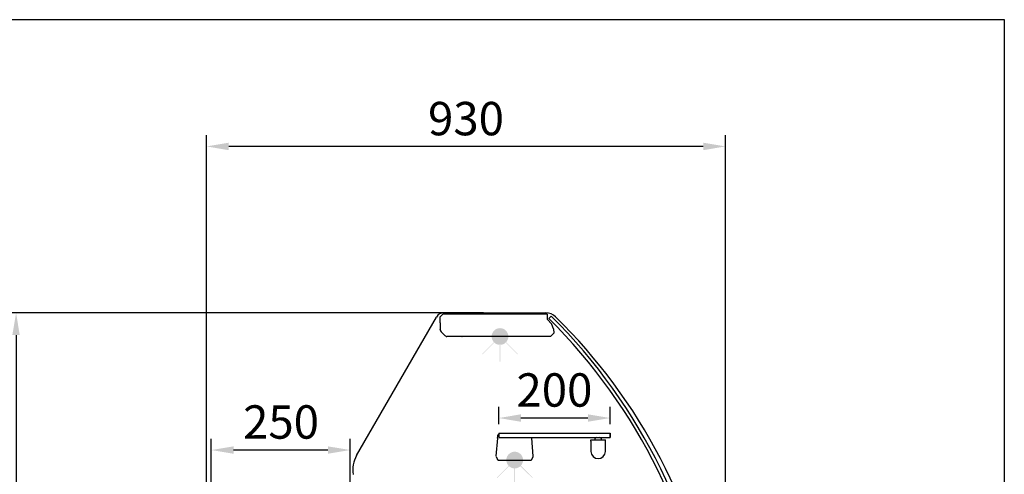
# Model space of a CAD drawing. Units: millimetres. Extents: x -14209 to 37085, y -2048 to 12359.
# Drawn here: x 6066 to 7833, y 5563 to 6379 of the extents above; entities that cross this region are included whole.
import ezdxf

# ---------------------------------------------------------------- set-up
doc = ezdxf.new("R2010")
doc.units = ezdxf.units.MM
for name, color, linetype in [('350100144_A', 7, 'Continuous'), ('350501049_A', 7, 'Continuous'), ('__10.22.50.20_DE', 7, 'Continuous'), ('ACOTA', 2, 'Continuous')]:
    doc.layers.add(name, color=color, linetype=linetype)
doc.styles.add('E1', font='isocp.shx')
doc.styles.add('SLDTEXTSTYLE3', font='TXT', dxfattribs={"width": 0.666667})
doc.dimstyles.new('SLDDIMSTYLE0', dxfattribs={"dimtxt": 2, "dimasz": 2, "dimexe": 0, "dimexo": 0.0625, "dimgap": 0.5, "dimtad": 1, "dimtih": 1, "dimtoh": 1, "dimlfac": 10, "dimzin": 12, "dimdsep": 46, "dimtxsty": 'SLDTEXTSTYLE3', "dimsah": 1, "dimcen": 0.09, "dimadec": 0, "dimazin": 0, "dimtfac": 1, "dimtofl": 0, "dimtmove": 0, "dimatfit": 3, "dimfxl": 1, "dimtolj": 1, "dimtzin": 12, "dimarcsym": 0})

# ---------------------------------------------------------------- blocks, each defined once
blk = doc.blocks.new('*D11')
at = {"layer": 'ACOTA', "color": 0, "lineweight": -2}
for p, q in [((6409.6, 5541.7), (6409.6, 5626.2)), ((6658.8, 5541.7), (6658.8, 5626.2))]:
    blk.add_line(p, q, dxfattribs=at)
at = {"layer": 'ACOTA', "color": 2, "lineweight": -2}
blk.add_line((6618.8, 5606.2), (6449.6, 5606.2), dxfattribs=at)
at = {"layer": 'ACOTA', "color": 2}
for points in [[(6449.6, 5612.8), (6449.6, 5599.5), (6409.6, 5606.2)], [(6618.8, 5599.5), (6618.8, 5612.8), (6658.8, 5606.2)]]:
    blk.add_solid(points, dxfattribs=at)
at = {"layer": 'Defpoints', "color": 0}
for p in [(6409.6, 5606.2), (6409.6, 5521.7), (6658.8, 5521.7)]:
    blk.add_point(p, dxfattribs=at)
at = {"layer": 'ACOTA', "color": 2, "insert": (6534.7, 5656.6), "char_height": 60, "attachment_point": 5, "style": 'E1'}
blk.add_mtext('\\A1;250', dxfattribs=at)
blk = doc.blocks.new('*D13')
at = {"layer": 'ACOTA', "color": 0, "lineweight": -2}
for p, q in [((6925.3, 5652.7), (6925.3, 5683.7)), ((7125.3, 5652.7), (7125.3, 5683.7))]:
    blk.add_line(p, q, dxfattribs=at)
at = {"layer": 'ACOTA', "color": 2, "lineweight": -2}
blk.add_line((7085.3, 5663.7), (6965.3, 5663.7), dxfattribs=at)
at = {"layer": 'ACOTA', "color": 2}
for points in [[(6965.3, 5670.4), (6965.3, 5657), (6925.3, 5663.7)], [(7085.3, 5657), (7085.3, 5670.4), (7125.3, 5663.7)]]:
    blk.add_solid(points, dxfattribs=at)
at = {"layer": 'Defpoints', "color": 0}
for p in [(6925.3, 5663.7), (6925.3, 5632.7), (7125.3, 5632.7)]:
    blk.add_point(p, dxfattribs=at)
at = {"layer": 'ACOTA', "color": 2, "insert": (7025.3, 5714.1), "char_height": 60, "attachment_point": 5, "style": 'E1'}
blk.add_mtext('\\A1;200', dxfattribs=at)
blk = doc.blocks.new('*D14')
at = {"layer": 'ACOTA', "color": 0, "lineweight": -2}
for p, q in [((6898.3, 5852.7), (6039.2, 5852.7)), ((6474.2, 4616.8), (6039.2, 4616.8))]:
    blk.add_line(p, q, dxfattribs=at)
at = {"layer": 'ACOTA', "color": 2, "lineweight": -2}
blk.add_line((6059.2, 5812.7), (6059.2, 4656.8), dxfattribs=at)
at = {"layer": 'ACOTA', "color": 2}
for points in [[(6065.8, 5812.7), (6052.5, 5812.7), (6059.2, 5852.7)], [(6052.5, 4656.8), (6065.8, 4656.8), (6059.2, 4616.8)]]:
    blk.add_solid(points, dxfattribs=at)
at = {"layer": 'Defpoints', "color": 0}
for p in [(6918.3, 5852.7), (6059.2, 4616.8), (6494.2, 4616.8)]:
    blk.add_point(p, dxfattribs=at)
at = {"layer": 'ACOTA', "color": 2, "insert": (6009, 5234.8), "char_height": 60, "attachment_point": 5, "rotation": 90, "style": 'E1'}
blk.add_mtext('\\A1;1235', dxfattribs=at)
blk = doc.blocks.new('*D15')
at = {"layer": 'ACOTA', "color": 0, "lineweight": -2}
for p, q in [((6898.3, 5852.7), (6039.2, 5852.7)), ((6474.2, 4616.8), (6039.2, 4616.8))]:
    blk.add_line(p, q, dxfattribs=at)
at = {"layer": 'ACOTA', "color": 2, "lineweight": -2}
blk.add_line((6059.2, 5812.7), (6059.2, 4656.8), dxfattribs=at)
at = {"layer": 'ACOTA', "color": 2}
for points in [[(6065.8, 5812.7), (6052.5, 5812.7), (6059.2, 5852.7)], [(6052.5, 4656.8), (6065.8, 4656.8), (6059.2, 4616.8)]]:
    blk.add_solid(points, dxfattribs=at)
at = {"layer": 'Defpoints', "color": 0}
for p in [(6918.3, 5852.7), (6059.2, 4616.8), (6494.2, 4616.8)]:
    blk.add_point(p, dxfattribs=at)
at = {"layer": 'ACOTA', "color": 2, "insert": (6009, 5234.8), "char_height": 60, "attachment_point": 5, "rotation": 90, "style": 'E1'}
blk.add_mtext('\\A1;1235', dxfattribs=at)
blk = doc.blocks.new('*D18')
at = {"layer": 'ACOTA', "color": 0, "lineweight": -2}
for p, q in [((6400.8, 5188.9), (6400.8, 6171.7)), ((7332.4, 5092.9), (7332.4, 6171.7))]:
    blk.add_line(p, q, dxfattribs=at)
at = {"layer": 'ACOTA', "color": 2, "lineweight": -2}
blk.add_line((7292.4, 6151.7), (6440.8, 6151.7), dxfattribs=at)
at = {"layer": 'ACOTA', "color": 2}
for points in [[(6440.8, 6158.4), (6440.8, 6145), (6400.8, 6151.7)], [(7292.4, 6158.4), (7292.4, 6145), (7332.4, 6151.7)]]:
    blk.add_solid(points, dxfattribs=at)
at = {"layer": 'Defpoints', "color": 0}
for p in [(6400.8, 6151.7), (6400.8, 5168.9), (7332.4, 5072.9)]:
    blk.add_point(p, dxfattribs=at)
at = {"layer": 'ACOTA', "color": 2, "insert": (6866.6, 6201.7), "char_height": 60, "attachment_point": 5, "style": 'E1'}
blk.add_mtext('\\A1;930', dxfattribs=at)

msp = doc.modelspace()

# ---------------------------------------------------------------- hatches: boundary and pattern name
h = msp.add_hatch(color=43)
h.set_gradient(color1=(244, 175, 72), color2=(243, 167, 53), one_color=1, tint=0.59)
h.paths.add_polyline_path([(6942.6, 5810.2, 1), (6912.6, 5810.2)])
h.paths.add_polyline_path([(6942.6, 5810.2), (6912.6, 5810.2, 1)])
h.paths.add_polyline_path([(6927.1, 5765.2), (6928.1, 5765.2), (6928.1, 5795.2), (6927.1, 5795.2)])
h.paths.add_polyline_path([(6917.4, 5799.2), (6916.7, 5799.9), (6895.5, 5778.7), (6896.2, 5778)])
h.paths.add_polyline_path([(6959.1, 5778), (6959.8, 5778.7), (6938.6, 5799.9), (6937.9, 5799.2)])
h = msp.add_hatch(color=43)
h.set_gradient(color1=(244, 175, 72), color2=(243, 167, 53), one_color=1, tint=0.59)
h.paths.add_polyline_path([(6969, 5588.2, 1), (6939, 5588.2)])
h.paths.add_polyline_path([(6969, 5588.2), (6939, 5588.2, 1)])
h.paths.add_polyline_path([(6953.5, 5543.2), (6954.5, 5543.2), (6954.5, 5573.2), (6953.5, 5573.2)])
h.paths.add_polyline_path([(6943.8, 5577.3), (6943.1, 5578), (6921.9, 5556.8), (6922.6, 5556.1)])
h.paths.add_polyline_path([(6985.5, 5556.1), (6986.2, 5556.8), (6965, 5578), (6964.3, 5577.3)])

# ---------------------------------------------------------------- linework, layer by layer
at = {"linetype": 'Continuous'}
for p, q in [((7012.3, 5850.2), (7012.3, 5841.9)), ((7012.5, 5841.5), (7020.7, 5832.3))]:
    msp.add_line(p, q, dxfattribs=at)
for p, q in [((6820.3, 5834.9), (6820.3, 5822.5)), ((7023.4, 5823.7), (7020.8, 5832)), ((6824, 5816.5), (6826.2, 5814.3)), ((6827.6, 5812.9), (6829.5, 5811.1)), ((6923.6, 5588.2), (6922.9, 5589))]:
    msp.add_line(p, q)
at = {"color": 1}
msp.add_lwpolyline([(5832.6, 6379.5), (7832.6, 6379.5), (7832.6, 4379.5)], dxfattribs=at)
at = {"linetype": 'Continuous'}
for centre, start, end in [((7012.8, 5841.9), 180, 225), ((7020.3, 5832), 0, 45)]:
    msp.add_arc(centre, 0.5, start, end, dxfattribs=at)
at = {"layer": '350100144_A', "color": 7, "linetype": 'Continuous'}
msp.add_line((7015.3, 5842.5), (7019.5, 5846.8), dxfattribs=at)
for radius in [1016, 1022]:
    msp.add_arc((6298.4, 5122.6), radius, 7.1103, 45.1195, dxfattribs=at)
at = {"layer": '350501049_A', "color": 7, "linetype": 'Continuous'}
for p, q in [((6826.8, 5852.7), (7009.8, 5852.7)), ((6670.1, 5596.2), (6813.8, 5845.2))]:
    msp.add_line(p, q, dxfattribs=at)
for centre, radius, start, end in [((6826.8, 5837.7), 15, 90, 150), ((7009.8, 5827.7), 25, 45.4959, 90), ((6319.4, 5125.2), 1010, 9.4208, 45.4959), ((6713.4, 5571.2), 50, 150, 190)]:
    msp.add_arc(centre, radius, start, end, dxfattribs=at)
at = {"layer": '__10.22.50.20_DE', "color": 7, "linetype": 'Continuous'}
for p, q in [((6820.5, 5845.8), (6825.5, 5850.9)), ((6826.3, 5851.2), (7011.3, 5851.2)), ((6820.3, 5834.9), (6820.3, 5845.5)), ((6820.3, 5822.2), (6820.3, 5822.5)), ((6824, 5816.5), (6821.8, 5818.7)), ((6827.6, 5812.9), (6826.2, 5814.3)), ((7024.2, 5816), (7018.5, 5810.3)), ((7023.4, 5823.7), (7024.3, 5816.4)), ((6848, 5810.2), (6832.4, 5810.2)), ((6848.8, 5810.2), (6848, 5810.2)), ((6859.4, 5810.2), (6848.8, 5810.2)), ((6859.9, 5810.2), (6859.4, 5810.2)), ((6860.3, 5810.2), (6859.9, 5810.2)), ((6872.7, 5810.2), (6860.3, 5810.2)), ((6873.5, 5810.2), (6872.7, 5810.2)), ((6876.8, 5810.2), (6873.5, 5810.2)), ((6877.7, 5810.2), (6876.8, 5810.2)), ((6891.3, 5810.2), (6877.7, 5810.2)), ((6892.2, 5810.2), (6891.3, 5810.2)), ((7004.8, 5810.2), (6892.2, 5810.2)), ((7005.7, 5810.2), (7004.8, 5810.2)), ((7018.1, 5810.2), (7005.7, 5810.2)), ((6925.3, 5636.7), (6925.3, 5628.7)), ((6925.3, 5636.7), (7125.3, 5636.7)), ((7125.3, 5636.7), (7125.3, 5628.7)), ((7125.3, 5628.7), (7125.3, 5636.7)), ((7125.3, 5636.7), (7125.3, 5628.7)), ((6923.2, 5627.8), (6920.4, 5595)), ((6924.8, 5633.7), (6924.3, 5633.7)), ((6925.3, 5628.7), (7125.3, 5628.7)), ((6987.3, 5595), (6984.5, 5627.8)), ((7067.3, 5628.7), (7125.1, 5628.7)), ((7090.8, 5624.7), (7116.8, 5624.7)), ((7090.8, 5622.2), (7090.8, 5624.7)), ((7090.8, 5622.2), (7090.8, 5605.2)), ((7116.8, 5622.2), (7116.8, 5624.7)), ((7116.8, 5605.2), (7116.8, 5622.2)), ((7125.3, 5628.9), (7125.3, 5633.2)), ((7090.8, 5605.2), (7090.8, 5603.7)), ((7116.8, 5603.7), (7116.8, 5605.2)), ((6920.5, 5594.3), (6922.9, 5589)), ((6923.6, 5588.2), (6970.4, 5588.2)), ((6970.4, 5588.2), (6971.5, 5588.2)), ((6971.5, 5588.2), (6972, 5588.2)), ((6972, 5588.2), (6975.8, 5588.2)), ((6975.8, 5588.2), (6977.3, 5588.2)), ((6977.3, 5588.2), (6983.4, 5588.2)), ((6984.7, 5589), (6987.2, 5594.3))]:
    msp.add_line(p, q, dxfattribs=at)
for centre, radius, start, end in [((6826.3, 5850.2), 1, 90, 135), ((7011.3, 5850.2), 1, 0, 90), ((6820.8, 5845.5), 0.5, 135, 180), ((6825.3, 5822.2), 5, 180, 225), ((7023.8, 5816.4), 0.5, 315, 7.3524), ((6832.4, 5815.2), 5, 235.0321, 270), ((6859.4, 5810.7), 0.5, 270, 315), ((7018.1, 5810.7), 0.5, 270, 315), ((6860.8, 5637.7), 63.2, 350.967, 355.8657), ((6924.3, 5633.2), 0.5, 90, 180), ((6924.8, 5633.2), 0.5, 0, 90), ((7101.6, 5624.7), 3.8, 90, 180), ((7106, 5624.7), 3.8, 0, 90), ((7125.1, 5628.9), 0.2, 270, 0), ((7103.8, 5603.7), 13, 180, 0), ((6983.4, 5589.7), 1.5, 270, 335), ((6985.8, 5594.9), 1.5, 335, 5)]:
    msp.add_arc(centre, radius, start, end, dxfattribs=at)

# ---------------------------------------------------------------- dimensions: what is measured, and where the dimension line sits
at = {"layer": 'ACOTA', "color": 2}
dim = msp.add_linear_dim(base=(6400.8, 6151.7), p1=(7332.4, 5072.9), p2=(6400.8, 5168.9), text='930', dimstyle='SLDDIMSTYLE0', override={"dimscale": 20, "dimtxt": 3, "dimexe": 1, "dimexo": 1, "dimgap": 1, "dimtih": 0, "dimtoh": 0, "dimdec": 0, "dimlfac": 1, "dimtxsty": 'E1', "dimclrd": 2, "dimclrt": 2, "dimtofl": 1}, dxfattribs=at)
dim.commit()
dim.dimension.update_dxf_attribs({"geometry": '*D18', "text_midpoint": (6866.6, 6201.7)})
for override, picture in [({"dimscale": 20, "dimtxt": 3, "dimexe": 1, "dimexo": 1, "dimgap": 1, "dimtih": 0, "dimtoh": 0, "dimdec": 0, "dimlfac": 1, "dimtxsty": 'E1', "dimsah": 1, "dimclrd": 2, "dimclrt": 2, "dimtofl": 1, "dimtolj": 1}, '*D14'), ({"dimscale": 20, "dimtxt": 3, "dimexe": 1, "dimexo": 1, "dimgap": 1, "dimtih": 0, "dimtoh": 0, "dimdec": 0, "dimlfac": 1, "dimtxsty": 'E1', "dimclrd": 2, "dimclrt": 2, "dimtofl": 1}, '*D15')]:
    dim = msp.add_linear_dim(base=(6059.2, 4616.8), p1=(6918.3, 5852.7), p2=(6494.2, 4616.8), angle=90, text='1235', dimstyle='SLDDIMSTYLE0', override=override, dxfattribs=at)
    dim.commit()
    dim.dimension.update_dxf_attribs({"geometry": picture, "text_midpoint": (6009, 5234.8)})
dim = msp.add_linear_dim(base=(6925.3, 5663.7), p1=(7125.3, 5632.7), p2=(6925.3, 5632.7), dimstyle='SLDDIMSTYLE0', override={"dimscale": 20, "dimtxt": 3, "dimexe": 1, "dimexo": 1, "dimgap": 1, "dimtih": 0, "dimtoh": 0, "dimdec": 0, "dimlfac": 1, "dimtxsty": 'E1', "dimclrd": 2, "dimclrt": 2, "dimtofl": 1}, dxfattribs=at)
dim.commit()
dim.dimension.update_dxf_attribs({"geometry": '*D13', "text_midpoint": (7025.3, 5714.1)})
dim = msp.add_linear_dim(base=(6409.6, 5606.2), p1=(6658.8, 5521.7), p2=(6409.6, 5521.7), text='250', dimstyle='SLDDIMSTYLE0', override={"dimscale": 20, "dimtxt": 3, "dimexe": 1, "dimexo": 1, "dimgap": 1, "dimtih": 0, "dimtoh": 0, "dimdec": 0, "dimlfac": 1, "dimtxsty": 'E1', "dimsah": 1, "dimclrd": 2, "dimclrt": 2, "dimtofl": 1, "dimtolj": 1}, dxfattribs=at)
dim.commit()
dim.dimension.update_dxf_attribs({"geometry": '*D11', "text_midpoint": (6534.7, 5606.2), "dimtype": 160})

doc.saveas('drawing.dxf')
